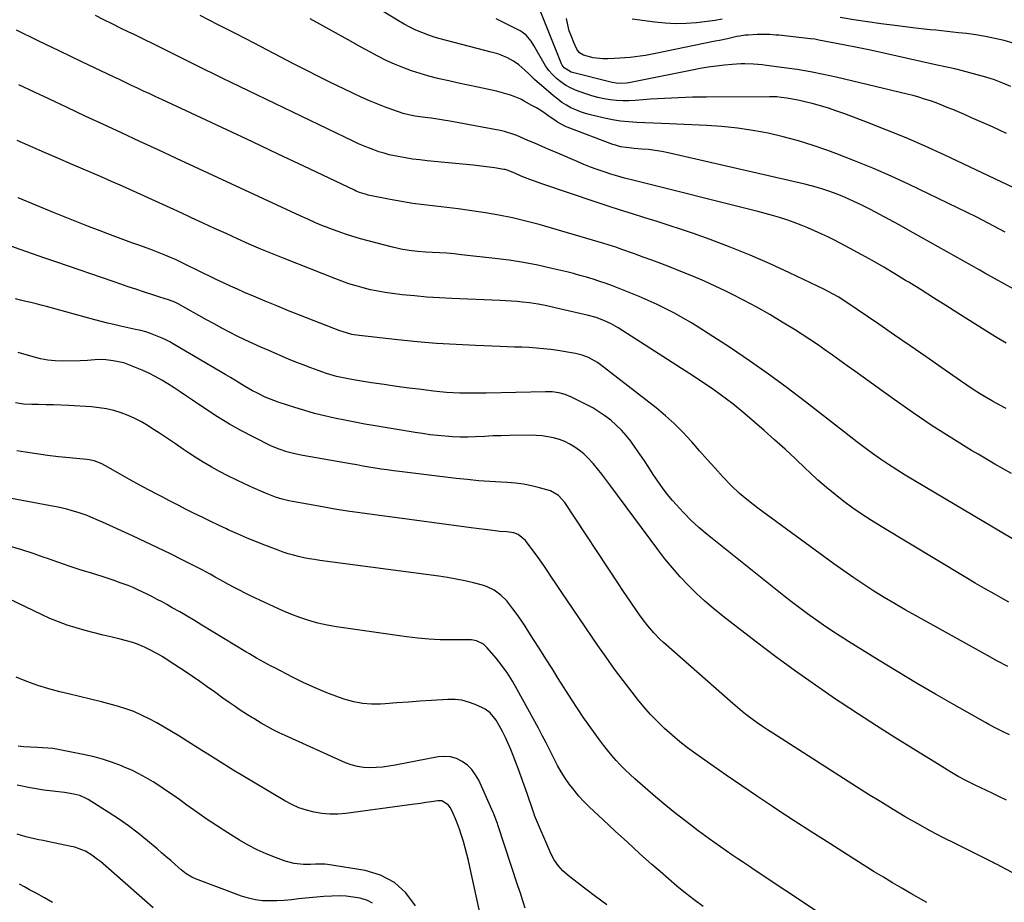
# Model space of a CAD drawing. Units: inches. Extents: x 1890270 to 1895461, y 459005 to 464355.
# Drawn here: x 1893166 to 1893661, y 463071 to 463514 of the extents above; entities that cross this region are included whole.
import ezdxf

# ---------------------------------------------------------------- set-up
doc = ezdxf.new("R2010")
doc.units = ezdxf.units.IN
doc.header["$MEASUREMENT"] = 0
doc.layers.add('7', color=7, linetype='Continuous')
doc.layers.add('8', color=7, linetype='Continuous')

msp = doc.modelspace()

# ---------------------------------------------------------------- linework, layer by layer
at = {"layer": '7', "color": 18}
for points in [[(1893661.45, 463407.53, 1838), (1893658.63, 463409.09, 1838), (1893655.8, 463410.63, 1838), (1893652.95, 463412.13, 1838), (1893650.08, 463413.59, 1838), (1893647.19, 463415.01, 1838), (1893613.27, 463431.41, 1838), (1893604.21, 463435.63, 1838), (1893595.08, 463439.67, 1838), (1893585.83, 463443.45, 1838), (1893576.51, 463447.05, 1838), (1893572.47, 463448.55, 1838), (1893565.07, 463451.1, 1838), (1893557.6, 463453.43, 1838), (1893550.04, 463455.44, 1838), (1893542.42, 463457.22, 1838), (1893534.73, 463458.64, 1838), (1893527, 463459.81, 1838), (1893519.22, 463460.6, 1838), (1893511.42, 463461.13, 1838), (1893492.85, 463461.93, 1838), (1893488.75, 463462.11, 1838), (1893484.65, 463462.28, 1838), (1893480.55, 463462.46, 1838), (1893476.45, 463462.63, 1838), (1893472.37, 463462.91, 1838), (1893468.31, 463463.35, 1838), (1893464.28, 463464.01, 1838), (1893460.27, 463464.83, 1838), (1893453.24, 463466.47, 1838), (1893450.69, 463467.17, 1838), (1893448.18, 463467.98, 1838), (1893445.74, 463468.97, 1838), (1893443.35, 463470.08, 1838), (1893441.04, 463471.37, 1838), (1893438.8, 463472.76, 1838), (1893436.68, 463474.31, 1838), (1893434.62, 463475.97, 1838), (1893425.04, 463484.3, 1838), (1893422.11, 463487.06, 1838), (1893420.24, 463488.98, 1838), (1893417.18, 463491.57, 1838), (1893414.41, 463493.51, 1838), (1893411.41, 463495.17, 1838), (1893408.23, 463496.49, 1838), (1893406.6, 463497.06, 1838), (1893403.29, 463498.02, 1838), (1893380.85, 463503.77, 1838), (1893377.7, 463504.64, 1838), (1893374.57, 463505.59, 1838), (1893371.48, 463506.66, 1838), (1893368.42, 463507.81, 1838), (1893365.42, 463509.09, 1838), (1893362.47, 463510.48, 1838), (1893359.59, 463512.02, 1838), (1893356.77, 463513.66, 1838), (1893322.93, 463534.56, 1838)], [(1893662.13, 463457.17, 1842), (1893658.68, 463458.83, 1842), (1893655.19, 463460.43, 1842), (1893651.69, 463462, 1842), (1893648.18, 463463.54, 1842), (1893644.66, 463465.06, 1842), (1893641.14, 463466.58, 1842), (1893637.61, 463468.09, 1842), (1893635.26, 463469.09, 1842), (1893632.45, 463470.25, 1842), (1893629.62, 463471.38, 1842), (1893626.78, 463472.45, 1842), (1893623.92, 463473.48, 1842), (1893621.04, 463474.44, 1842), (1893618.14, 463475.34, 1842), (1893615.21, 463476.14, 1842), (1893612.26, 463476.89, 1842), (1893576.66, 463485.38, 1842), (1893570.16, 463486.82, 1842), (1893563.63, 463488.13, 1842), (1893557.06, 463489.22, 1842), (1893550.47, 463490.18, 1842), (1893541.52, 463491.34, 1842), (1893539.38, 463491.59, 1842), (1893535.09, 463491.94, 1842), (1893530.78, 463492.08, 1842), (1893528.63, 463492.06, 1842), (1893524.33, 463491.77, 1842), (1893520.46, 463491.38, 1842), (1893516.4, 463490.91, 1842), (1893512.34, 463490.36, 1842), (1893508.3, 463489.7, 1842), (1893504.27, 463488.95, 1842), (1893472.36, 463482.57, 1842), (1893471.32, 463482.4, 1842), (1893468.16, 463482.2, 1842), (1893466.05, 463482.36, 1842), (1893465.01, 463482.53, 1842), (1893463.98, 463482.75, 1842), (1893443.5, 463487.86, 1842), (1893439.93, 463490.03, 1842), (1893438.96, 463491.41, 1842), (1893438.59, 463492.18, 1842), (1893428.22, 463518.09, 1842)], [(1893661.95, 463318.98, 1832), (1893658.56, 463320.74, 1832), (1893655.22, 463322.58, 1832), (1893651.9, 463324.48, 1832), (1893648.64, 463326.47, 1832), (1893645.41, 463328.5, 1832), (1893642.23, 463330.61, 1832), (1893639.08, 463332.77, 1832), (1893629.62, 463339.43, 1832), (1893621.75, 463344.94, 1832), (1893613.86, 463350.42, 1832), (1893605.95, 463355.87, 1832), (1893598.02, 463361.29, 1832), (1893582, 463372.17, 1832), (1893580.64, 463373.07, 1832), (1893577.89, 463374.81, 1832), (1893575.08, 463376.45, 1832), (1893572.2, 463377.98, 1832), (1893570.74, 463378.71, 1832), (1893553.21, 463387.16, 1832), (1893543.37, 463391.71, 1832), (1893533.45, 463396.04, 1832), (1893523.39, 463400.05, 1832), (1893513.24, 463403.85, 1832), (1893504.9, 463406.81, 1832), (1893498.84, 463408.92, 1832), (1893492.75, 463410.96, 1832), (1893486.63, 463412.91, 1832), (1893480.49, 463414.8, 1832), (1893474.35, 463416.68, 1832), (1893468.22, 463418.59, 1832), (1893462.11, 463420.58, 1832), (1893456.02, 463422.6, 1832), (1893429.23, 463431.66, 1832), (1893425.04, 463433.14, 1832), (1893420.9, 463434.74, 1832), (1893418.04, 463435.9, 1832), (1893415.53, 463436.95, 1832), (1893411.77, 463438.53, 1832), (1893410.37, 463438.95, 1832), (1893409.66, 463439.09, 1832), (1893405, 463439.8, 1832), (1893402.31, 463440.19, 1832), (1893399.62, 463440.55, 1832), (1893396.92, 463440.87, 1832), (1893394.22, 463441.15, 1832), (1893371.09, 463443.4, 1832), (1893367.45, 463443.81, 1832), (1893363.81, 463444.29, 1832), (1893360.19, 463444.87, 1832), (1893356.58, 463445.52, 1832), (1893352.07, 463446.47, 1832), (1893349.43, 463447.15, 1832), (1893346.83, 463447.96, 1832), (1893344.25, 463448.85, 1832), (1893341.7, 463449.84, 1832), (1893339.18, 463450.88, 1832), (1893336.68, 463451.98, 1832), (1893334.2, 463453.14, 1832), (1893268.09, 463484.98, 1832), (1893263.68, 463487.12, 1832), (1893259.29, 463489.27, 1832), (1893254.91, 463491.44, 1832), (1893250.53, 463493.63, 1832), (1893247.84, 463494.99, 1832), (1893244.81, 463496.5, 1832), (1893241.79, 463498.02, 1832), (1893238.76, 463499.53, 1832), (1893235.73, 463501.03, 1832), (1893232.69, 463502.53, 1832), (1893229.65, 463504.01, 1832), (1893226.61, 463505.49, 1832), (1893223.56, 463506.96, 1832), (1893221.24, 463508.07, 1832), (1893217.04, 463510.1, 1832), (1893212.84, 463512.16, 1832), (1893208.66, 463514.23, 1832), (1893204.49, 463516.33, 1832)], [(1893661.99, 463351.81, 1834), (1893656.63, 463355.02, 1834), (1893651.32, 463358.29, 1834), (1893637.79, 463366.85, 1834), (1893631.62, 463370.74, 1834), (1893625.44, 463374.62, 1834), (1893619.26, 463378.49, 1834), (1893613.07, 463382.35, 1834), (1893611.5, 463383.33, 1834), (1893606.06, 463386.65, 1834), (1893600.59, 463389.9, 1834), (1893595.06, 463393.06, 1834), (1893589.5, 463396.15, 1834), (1893581.2, 463400.66, 1834), (1893578.3, 463402.2, 1834), (1893575.37, 463403.7, 1834), (1893572.41, 463405.14, 1834), (1893569.44, 463406.55, 1834), (1893565.76, 463408.25, 1834), (1893562.4, 463409.74, 1834), (1893559.02, 463411.14, 1834), (1893555.58, 463412.43, 1834), (1893551.83, 463413.73, 1834), (1893548.19, 463414.88, 1834), (1893544.53, 463415.97, 1834), (1893540.85, 463416.99, 1834), (1893537.16, 463417.96, 1834), (1893473.82, 463433.82, 1834), (1893470.33, 463434.73, 1834), (1893466.86, 463435.7, 1834), (1893463.4, 463436.75, 1834), (1893459.97, 463437.85, 1834), (1893456.56, 463439.04, 1834), (1893453.17, 463440.28, 1834), (1893449.82, 463441.61, 1834), (1893446.49, 463443, 1834), (1893436.8, 463447.19, 1834), (1893433.03, 463448.82, 1834), (1893429.26, 463450.44, 1834), (1893425.49, 463452.06, 1834), (1893421.71, 463453.67, 1834), (1893416.19, 463456.03, 1834), (1893414.14, 463456.84, 1834), (1893409.92, 463458.15, 1834), (1893407.76, 463458.61, 1834), (1893382.48, 463463.24, 1834), (1893379.38, 463463.79, 1834), (1893376.27, 463464.3, 1834), (1893373.15, 463464.77, 1834), (1893370.03, 463465.21, 1834), (1893366.21, 463465.71, 1834), (1893365, 463465.89, 1834), (1893362.58, 463466.3, 1834), (1893359.01, 463467.14, 1834), (1893356.68, 463467.92, 1834), (1893350.49, 463470.24, 1834), (1893346.27, 463471.88, 1834), (1893342.08, 463473.6, 1834), (1893337.94, 463475.43, 1834), (1893333.83, 463477.33, 1834), (1893329.26, 463479.51, 1834), (1893322.91, 463482.59, 1834), (1893316.58, 463485.71, 1834), (1893310.28, 463488.9, 1834), (1893304, 463492.14, 1834), (1893284.22, 463502.47, 1834), (1893275.2, 463507.14, 1834), (1893266.17, 463511.77, 1834), (1893257.11, 463516.34, 1834)], [(1893670.8, 463376.27, 1836), (1893661.06, 463381.59, 1836), (1893651.37, 463386.99, 1836), (1893648.7, 463388.5, 1836), (1893640.37, 463393.2, 1836), (1893632.03, 463397.89, 1836), (1893623.69, 463402.57, 1836), (1893615.34, 463407.24, 1836), (1893607.88, 463411.41, 1836), (1893603.24, 463413.96, 1836), (1893598.58, 463416.45, 1836), (1893593.87, 463418.86, 1836), (1893589.14, 463421.22, 1836), (1893585.51, 463422.99, 1836), (1893582.55, 463424.37, 1836), (1893579.55, 463425.68, 1836), (1893576.52, 463426.87, 1836), (1893573.45, 463428, 1836), (1893570.34, 463429.02, 1836), (1893567.22, 463429.97, 1836), (1893564.06, 463430.82, 1836), (1893560.89, 463431.6, 1836), (1893492.2, 463447.38, 1836), (1893488.94, 463448.05, 1836), (1893485.66, 463448.61, 1836), (1893482.36, 463449.02, 1836), (1893479.04, 463449.31, 1836), (1893475.13, 463449.57, 1836), (1893473.76, 463449.68, 1836), (1893471.03, 463450, 1836), (1893468.32, 463450.46, 1836), (1893465.68, 463451.17, 1836), (1893464.38, 463451.62, 1836), (1893441.41, 463460.28, 1836), (1893440.58, 463460.62, 1836), (1893436.67, 463462.78, 1836), (1893435.19, 463463.79, 1836), (1893432.44, 463465.73, 1836), (1893430.32, 463467.19, 1836), (1893428.16, 463468.6, 1836), (1893425.96, 463469.94, 1836), (1893423.74, 463471.23, 1836), (1893419.77, 463473.44, 1836), (1893418.13, 463474.29, 1836), (1893414.75, 463475.77, 1836), (1893413.01, 463476.4, 1836), (1893409.47, 463477.45, 1836), (1893405.87, 463478.33, 1836), (1893396.6, 463480.34, 1836), (1893391.74, 463481.4, 1836), (1893386.89, 463482.47, 1836), (1893382.03, 463483.56, 1836), (1893377.18, 463484.66, 1836), (1893376.47, 463484.82, 1836), (1893372.01, 463485.95, 1836), (1893367.59, 463487.2, 1836), (1893363.22, 463488.65, 1836), (1893358.9, 463490.22, 1836), (1893354.64, 463491.97, 1836), (1893350.45, 463493.85, 1836), (1893346.33, 463495.9, 1836), (1893342.27, 463498.07, 1836), (1893337.67, 463500.65, 1836), (1893331.34, 463504.19, 1836), (1893325.01, 463507.71, 1836), (1893318.66, 463511.2, 1836), (1893312.3, 463514.68, 1836)], [(1893664.41, 463480.78, 1844), (1893660.27, 463482.48, 1844), (1893656.08, 463484.05, 1844), (1893651.83, 463485.42, 1844), (1893647.52, 463486.65, 1844), (1893640.07, 463488.59, 1844), (1893636.14, 463489.56, 1844), (1893632.18, 463490.44, 1844), (1893628.21, 463491.28, 1844), (1893624.25, 463492.15, 1844), (1893607.26, 463495.99, 1844), (1893600.54, 463497.47, 1844), (1893593.82, 463498.91, 1844), (1893587.09, 463500.3, 1844), (1893580.35, 463501.65, 1844), (1893567.88, 463504.08, 1844), (1893565.82, 463504.45, 1844), (1893563.75, 463504.73, 1844), (1893547.78, 463506.44, 1844), (1893546.22, 463506.59, 1844), (1893543.1, 463506.79, 1844), (1893539.97, 463506.87, 1844), (1893536.84, 463506.82, 1844), (1893532.38, 463506.58, 1844), (1893530.95, 463506.47, 1844), (1893528.12, 463506.06, 1844), (1893526.72, 463505.77, 1844), (1893521.99, 463504.73, 1844), (1893517.9, 463503.86, 1844), (1893515.85, 463503.43, 1844), (1893485.86, 463497.26, 1844), (1893483.32, 463496.77, 1844), (1893480.76, 463496.33, 1844), (1893478.19, 463495.97, 1844), (1893475.62, 463495.64, 1844), (1893473.03, 463495.38, 1844), (1893470.45, 463495.14, 1844), (1893467.86, 463494.95, 1844), (1893465.27, 463494.78, 1844), (1893461.8, 463494.59, 1844), (1893459.34, 463494.58, 1844), (1893454.49, 463495.16, 1844), (1893449.71, 463496.46, 1844), (1893447.7, 463497.57, 1844), (1893446.32, 463499.42, 1844), (1893444.72, 463502.9, 1844), (1893443.54, 463505.8, 1844), (1893442.51, 463508.75, 1844), (1893441.73, 463511.78, 1844), (1893441.11, 463514.85, 1844)], [(1893519.36, 463514.59, 1846), (1893515.74, 463513.87, 1846), (1893514.51, 463513.71, 1846), (1893506.46, 463512.78, 1846), (1893501.21, 463512.37, 1846), (1893495.96, 463512.22, 1846), (1893490.71, 463512.47, 1846), (1893485.47, 463512.98, 1846), (1893474.14, 463514.5, 1846)], [(1893665.58, 463502.54, 1846), (1893660.96, 463503.82, 1846), (1893656.28, 463504.9, 1846), (1893651.58, 463505.85, 1846), (1893646.85, 463506.63, 1846), (1893642.09, 463507.29, 1846), (1893638.1, 463507.77, 1846), (1893635.23, 463508.1, 1846), (1893632.36, 463508.42, 1846), (1893629.49, 463508.71, 1846), (1893626.62, 463508.99, 1846), (1893623.75, 463509.27, 1846), (1893620.88, 463509.57, 1846), (1893618.01, 463509.9, 1846), (1893615.15, 463510.24, 1846), (1893606.08, 463511.37, 1846), (1893599.19, 463512.27, 1846), (1893592.3, 463513.23, 1846), (1893585.42, 463514.28, 1846), (1893578.55, 463515.38, 1846)], [(1893665.12, 463253.53, 1828), (1893611.29, 463285.52, 1828), (1893607.11, 463288.1, 1828), (1893602.97, 463290.74, 1828), (1893598.9, 463293.51, 1828), (1893594.89, 463296.35, 1828), (1893590.94, 463299.26, 1828), (1893587, 463302.21, 1828), (1893583.09, 463305.19, 1828), (1893579.2, 463308.21, 1828), (1893561.2, 463322.31, 1828), (1893551.97, 463329.35, 1828), (1893542.62, 463336.23, 1828), (1893533.11, 463342.88, 1828), (1893523.47, 463349.36, 1828), (1893512.26, 463356.7, 1828), (1893508.12, 463359.34, 1828), (1893503.93, 463361.91, 1828), (1893499.68, 463364.37, 1828), (1893495.39, 463366.77, 1828), (1893491.03, 463369.04, 1828), (1893486.63, 463371.21, 1828), (1893482.16, 463373.23, 1828), (1893477.63, 463375.15, 1828), (1893467.5, 463379.26, 1828), (1893464.28, 463380.51, 1828), (1893461.05, 463381.71, 1828), (1893457.79, 463382.82, 1828), (1893454.51, 463383.88, 1828), (1893451.2, 463384.87, 1828), (1893447.89, 463385.81, 1828), (1893444.55, 463386.69, 1828), (1893441.21, 463387.53, 1828), (1893433.76, 463389.32, 1828), (1893426.66, 463390.88, 1828), (1893419.52, 463392.27, 1828), (1893412.34, 463393.39, 1828), (1893405.13, 463394.33, 1828), (1893388.29, 463396.21, 1828), (1893384.63, 463396.59, 1828), (1893380.96, 463396.92, 1828), (1893377.29, 463397.18, 1828), (1893373.61, 463397.4, 1828), (1893370.48, 463397.55, 1828), (1893366.26, 463397.85, 1828), (1893362.06, 463398.33, 1828), (1893357.89, 463399.02, 1828), (1893355.83, 463399.47, 1828), (1893353.77, 463399.96, 1828), (1893341.4, 463403.15, 1828), (1893337.6, 463404.19, 1828), (1893333.83, 463405.31, 1828), (1893330.09, 463406.53, 1828), (1893326.38, 463407.82, 1828), (1893322.99, 463409.06, 1828), (1893321, 463409.81, 1828), (1893319.01, 463410.6, 1828), (1893315.08, 463412.27, 1828), (1893311.18, 463414.03, 1828), (1893307.3, 463415.81, 1828), (1893254.24, 463440.37, 1828), (1893245.08, 463444.61, 1828), (1893235.92, 463448.86, 1828), (1893226.76, 463453.11, 1828), (1893217.61, 463457.37, 1828), (1893208.46, 463461.63, 1828), (1893199.31, 463465.9, 1828), (1893190.16, 463470.17, 1828), (1893181.02, 463474.45, 1828), (1893173.79, 463477.84, 1828), (1893165.88, 463481.52, 1828)], [(1893663.33, 463221.67, 1826), (1893660.65, 463223.15, 1826), (1893655.9, 463225.79, 1826), (1893651.18, 463228.46, 1826), (1893646.49, 463231.2, 1826), (1893641.82, 463233.97, 1826), (1893599.13, 463259.68, 1826), (1893594.36, 463262.66, 1826), (1893589.65, 463265.72, 1826), (1893585.03, 463268.93, 1826), (1893580.48, 463272.24, 1826), (1893576.04, 463275.69, 1826), (1893571.69, 463279.24, 1826), (1893567.47, 463282.95, 1826), (1893563.34, 463286.77, 1826), (1893561.25, 463288.77, 1826), (1893556.1, 463293.62, 1826), (1893550.91, 463298.43, 1826), (1893545.65, 463303.17, 1826), (1893540.35, 463307.85, 1826), (1893530.66, 463316.31, 1826), (1893527.66, 463318.85, 1826), (1893524.62, 463321.32, 1826), (1893521.51, 463323.7, 1826), (1893518.35, 463326.01, 1826), (1893515.14, 463328.26, 1826), (1893511.91, 463330.49, 1826), (1893508.64, 463332.66, 1826), (1893505.36, 463334.81, 1826), (1893467.06, 463359.49, 1826), (1893463.56, 463361.53, 1826), (1893459.88, 463363.23, 1826), (1893456.07, 463364.6, 1826), (1893452.17, 463365.68, 1826), (1893437.6, 463369.05, 1826), (1893435.46, 463369.54, 1826), (1893431.17, 463370.47, 1826), (1893426.87, 463371.33, 1826), (1893422.53, 463372, 1826), (1893419.08, 463372.39, 1826), (1893416.26, 463372.65, 1826), (1893413.43, 463372.88, 1826), (1893410.6, 463373.06, 1826), (1893407.77, 463373.2, 1826), (1893383.45, 463374.19, 1826), (1893377.23, 463374.51, 1826), (1893371.02, 463374.93, 1826), (1893364.81, 463375.48, 1826), (1893358.62, 463376.13, 1826), (1893353.7, 463376.7, 1826), (1893349.98, 463377.21, 1826), (1893346.29, 463377.83, 1826), (1893342.62, 463378.61, 1826), (1893338.97, 463379.49, 1826), (1893335.36, 463380.52, 1826), (1893331.77, 463381.63, 1826), (1893328.23, 463382.86, 1826), (1893324.71, 463384.18, 1826), (1893299.26, 463394.24, 1826), (1893293.37, 463396.62, 1826), (1893287.5, 463399.06, 1826), (1893281.67, 463401.58, 1826), (1893275.86, 463404.16, 1826), (1893270.08, 463406.8, 1826), (1893264.3, 463409.45, 1826), (1893258.53, 463412.12, 1826), (1893252.77, 463414.81, 1826), (1893251.08, 463415.6, 1826), (1893245.6, 463418.15, 1826), (1893240.11, 463420.68, 1826), (1893234.6, 463423.18, 1826), (1893229.09, 463425.67, 1826), (1893223.57, 463428.13, 1826), (1893218.04, 463430.58, 1826), (1893212.5, 463433.01, 1826), (1893206.96, 463435.43, 1826), (1893192.72, 463441.61, 1826), (1893185.82, 463444.61, 1826), (1893178.91, 463447.62, 1826), (1893172.01, 463450.63, 1826), (1893165.11, 463453.65, 1826)], [(1893662.82, 463189.26, 1824), (1893657.67, 463192, 1824), (1893652.55, 463194.79, 1824), (1893616.48, 463214.87, 1824), (1893611.2, 463217.86, 1824), (1893605.95, 463220.91, 1824), (1893600.75, 463224.04, 1824), (1893595.58, 463227.23, 1824), (1893590.48, 463230.51, 1824), (1893585.42, 463233.86, 1824), (1893580.43, 463237.32, 1824), (1893575.5, 463240.85, 1824), (1893537.22, 463268.87, 1824), (1893532.58, 463272.49, 1824), (1893528.09, 463276.28, 1824), (1893523.83, 463280.33, 1824), (1893519.74, 463284.56, 1824), (1893515.77, 463288.94, 1824), (1893511.83, 463293.33, 1824), (1893507.92, 463297.75, 1824), (1893504.03, 463302.19, 1824), (1893503.75, 463302.5, 1824), (1893499.62, 463306.98, 1824), (1893495.32, 463311.29, 1824), (1893490.79, 463315.34, 1824), (1893486.09, 463319.22, 1824), (1893458.08, 463341.02, 1824), (1893456.69, 463342.03, 1824), (1893453.75, 463343.79, 1824), (1893452.21, 463344.55, 1824), (1893449, 463345.76, 1824), (1893445.66, 463346.54, 1824), (1893436.81, 463348.02, 1824), (1893433.2, 463348.56, 1824), (1893429.59, 463349, 1824), (1893425.96, 463349.31, 1824), (1893422.33, 463349.53, 1824), (1893418.68, 463349.68, 1824), (1893415.04, 463349.83, 1824), (1893411.39, 463349.96, 1824), (1893407.75, 463350.1, 1824), (1893395.43, 463350.55, 1824), (1893385.63, 463351.02, 1824), (1893375.84, 463351.63, 1824), (1893366.07, 463352.45, 1824), (1893356.31, 463353.42, 1824), (1893336.86, 463355.56, 1824), (1893333.19, 463356.17, 1824), (1893328.43, 463357.55, 1824), (1893327.26, 463357.98, 1824), (1893307.41, 463365.74, 1824), (1893301.5, 463368.08, 1824), (1893295.61, 463370.46, 1824), (1893289.74, 463372.88, 1824), (1893283.89, 463375.35, 1824), (1893279.34, 463377.29, 1824), (1893275.78, 463378.83, 1824), (1893272.24, 463380.42, 1824), (1893268.72, 463382.05, 1824), (1893265.09, 463383.79, 1824), (1893261.67, 463385.45, 1824), (1893258.26, 463387.12, 1824), (1893254.84, 463388.8, 1824), (1893251.43, 463390.49, 1824), (1893249.35, 463391.52, 1824), (1893246.97, 463392.66, 1824), (1893244.58, 463393.78, 1824), (1893242.16, 463394.84, 1824), (1893239.73, 463395.87, 1824), (1893237.28, 463396.86, 1824), (1893234.82, 463397.82, 1824), (1893232.35, 463398.75, 1824), (1893229.86, 463399.65, 1824), (1893226.75, 463400.76, 1824), (1893222.71, 463402.22, 1824), (1893218.67, 463403.69, 1824), (1893214.64, 463405.18, 1824), (1893210.62, 463406.69, 1824), (1893206.83, 463408.13, 1824), (1893200.93, 463410.4, 1824), (1893195.04, 463412.71, 1824), (1893189.18, 463415.07, 1824), (1893183.32, 463417.47, 1824), (1893165.59, 463424.83, 1824)], [(1893663.75, 463154.92, 1822), (1893660.25, 463156.6, 1822), (1893656.78, 463158.35, 1822), (1893653.36, 463160.19, 1822), (1893651.66, 463161.13, 1822), (1893635.96, 463170.03, 1822), (1893626.45, 463175.49, 1822), (1893616.98, 463181.02, 1822), (1893607.58, 463186.66, 1822), (1893598.22, 463192.38, 1822), (1893582.81, 463201.91, 1822), (1893578.59, 463204.57, 1822), (1893574.41, 463207.28, 1822), (1893570.27, 463210.06, 1822), (1893566.17, 463212.88, 1822), (1893562.12, 463215.78, 1822), (1893558.11, 463218.74, 1822), (1893554.15, 463221.77, 1822), (1893550.24, 463224.85, 1822), (1893511.78, 463255.71, 1822), (1893507.64, 463259.22, 1822), (1893503.63, 463262.87, 1822), (1893499.83, 463266.72, 1822), (1893496.16, 463270.72, 1822), (1893494.37, 463272.77, 1822), (1893491.77, 463275.91, 1822), (1893489.27, 463279.12, 1822), (1893486.92, 463282.44, 1822), (1893484.67, 463285.83, 1822), (1893482.46, 463289.27, 1822), (1893480.22, 463292.67, 1822), (1893477.92, 463296.04, 1822), (1893475.57, 463299.38, 1822), (1893473.37, 463302.46, 1822), (1893471.12, 463305.35, 1822), (1893468.73, 463308.1, 1822), (1893466.12, 463310.65, 1822), (1893463.37, 463313.06, 1822), (1893460.45, 463315.27, 1822), (1893457.43, 463317.34, 1822), (1893454.29, 463319.21, 1822), (1893451.06, 463320.95, 1822), (1893443.63, 463324.64, 1822), (1893440.52, 463325.93, 1822), (1893437.28, 463326.78, 1822), (1893433.94, 463327.24, 1822), (1893430.57, 463327.34, 1822), (1893400.75, 463326.66, 1822), (1893397.43, 463326.61, 1822), (1893394.11, 463326.59, 1822), (1893390.79, 463326.63, 1822), (1893387.47, 463326.7, 1822), (1893384.15, 463326.84, 1822), (1893380.84, 463327.04, 1822), (1893377.54, 463327.34, 1822), (1893374.24, 463327.69, 1822), (1893368.27, 463328.42, 1822), (1893361.99, 463329.22, 1822), (1893355.72, 463330.06, 1822), (1893349.46, 463330.96, 1822), (1893343.21, 463331.91, 1822), (1893334.06, 463333.34, 1822), (1893330.63, 463333.94, 1822), (1893327.23, 463334.67, 1822), (1893325.54, 463335.09, 1822), (1893322.21, 463336.05, 1822), (1893320.56, 463336.6, 1822), (1893316.33, 463338.08, 1822), (1893312.58, 463339.43, 1822), (1893308.86, 463340.82, 1822), (1893305.16, 463342.29, 1822), (1893301.48, 463343.8, 1822), (1893291.52, 463348.02, 1822), (1893287.51, 463349.76, 1822), (1893283.52, 463351.56, 1822), (1893279.57, 463353.43, 1822), (1893275.64, 463355.36, 1822), (1893271.75, 463357.35, 1822), (1893267.87, 463359.38, 1822), (1893264.02, 463361.45, 1822), (1893260.19, 463363.56, 1822), (1893245.95, 463371.5, 1822), (1893244.4, 463372.3, 1822), (1893241.15, 463373.6, 1822), (1893239.48, 463374.12, 1822), (1893236.23, 463375.06, 1822), (1893233.78, 463375.84, 1822), (1893228.58, 463377.56, 1822), (1893224.77, 463378.83, 1822), (1893220.96, 463380.11, 1822), (1893217.15, 463381.4, 1822), (1893213.34, 463382.7, 1822), (1893185.12, 463392.39, 1822), (1893178.96, 463394.52, 1822), (1893172.81, 463396.68, 1822), (1893166.67, 463398.88, 1822), (1893160.54, 463401.09, 1822)], [(1893665, 463085.81, 1818), (1893659.29, 463088.82, 1818), (1893657.84, 463089.59, 1818), (1893655.9, 463090.58, 1818), (1893655.41, 463090.83, 1818), (1893636.66, 463100.14, 1818), (1893630.24, 463103.41, 1818), (1893623.88, 463106.77, 1818), (1893617.59, 463110.26, 1818), (1893611.34, 463113.85, 1818), (1893605.16, 463117.53, 1818), (1893599, 463121.26, 1818), (1893592.88, 463125.06, 1818), (1893586.79, 463128.9, 1818), (1893544.76, 463155.75, 1818), (1893542.13, 463157.46, 1818), (1893539.53, 463159.21, 1818), (1893536.95, 463161, 1818), (1893534.4, 463162.83, 1818), (1893531.9, 463164.71, 1818), (1893529.42, 463166.65, 1818), (1893527.01, 463168.64, 1818), (1893524.62, 463170.69, 1818), (1893489.89, 463201.31, 1818), (1893488.18, 463202.88, 1818), (1893484.93, 463206.19, 1818), (1893481.91, 463209.71, 1818), (1893479.09, 463213.4, 1818), (1893477.75, 463215.29, 1818), (1893475.99, 463217.88, 1818), (1893473.81, 463221.09, 1818), (1893471.63, 463224.31, 1818), (1893469.47, 463227.54, 1818), (1893467.31, 463230.78, 1818), (1893440.2, 463271.65, 1818), (1893437.13, 463275.28, 1818), (1893433.08, 463277.56, 1818), (1893427.51, 463279.11, 1818), (1893423.55, 463280.07, 1818), (1893419.56, 463280.86, 1818), (1893415.53, 463281.37, 1818), (1893411.47, 463281.72, 1818), (1893408.28, 463281.88, 1818), (1893402.61, 463282.22, 1818), (1893396.95, 463282.65, 1818), (1893391.29, 463283.19, 1818), (1893385.65, 463283.81, 1818), (1893357.27, 463287.24, 1818), (1893354.18, 463287.63, 1818), (1893351.09, 463288.06, 1818), (1893348.01, 463288.52, 1818), (1893344.93, 463289.01, 1818), (1893341.86, 463289.53, 1818), (1893338.79, 463290.05, 1818), (1893335.71, 463290.58, 1818), (1893332.64, 463291.11, 1818), (1893308.72, 463295.28, 1818), (1893304.66, 463296.09, 1818), (1893300.66, 463297.13, 1818), (1893296.75, 463298.44, 1818), (1893292.97, 463300.1, 1818), (1893284.1, 463304.46, 1818), (1893277.89, 463307.69, 1818), (1893271.77, 463311.08, 1818), (1893265.8, 463314.73, 1818), (1893259.94, 463318.55, 1818), (1893253.18, 463323.16, 1818), (1893250.13, 463325.22, 1818), (1893247.06, 463327.27, 1818), (1893243.97, 463329.28, 1818), (1893240.87, 463331.28, 1818), (1893237.72, 463333.19, 1818), (1893234.52, 463334.99, 1818), (1893231.23, 463336.64, 1818), (1893227.89, 463338.19, 1818), (1893223.8, 463339.96, 1818), (1893221.25, 463340.95, 1818), (1893218.66, 463341.81, 1818), (1893216.01, 463342.45, 1818), (1893213.32, 463342.97, 1818), (1893209.72, 463343.43, 1818), (1893206.03, 463343.49, 1818), (1893202.33, 463343.17, 1818), (1893200.48, 463343.02, 1818), (1893196.76, 463342.88, 1818), (1893187.85, 463342.78, 1818), (1893184.13, 463342.91, 1818), (1893180.44, 463343.26, 1818), (1893176.79, 463343.94, 1818), (1893173.18, 463344.85, 1818), (1893165.63, 463347.12, 1818)], [(1893622.07, 463070.81, 1816), (1893620.67, 463071.6, 1816), (1893614.15, 463075.28, 1816), (1893609.51, 463077.95, 1816), (1893604.89, 463080.65, 1816), (1893600.31, 463083.42, 1816), (1893595.75, 463086.23, 1816), (1893582.28, 463094.68, 1816), (1893573.34, 463100.32, 1816), (1893564.43, 463106, 1816), (1893555.55, 463111.75, 1816), (1893546.71, 463117.53, 1816), (1893545.03, 463118.63, 1816), (1893537.06, 463123.93, 1816), (1893529.13, 463129.29, 1816), (1893521.26, 463134.72, 1816), (1893513.42, 463140.2, 1816), (1893506.04, 463145.41, 1816), (1893501.98, 463148.41, 1816), (1893498.01, 463151.5, 1816), (1893494.16, 463154.76, 1816), (1893490.4, 463158.11, 1816), (1893486.79, 463161.63, 1816), (1893483.3, 463165.25, 1816), (1893479.98, 463169.04, 1816), (1893476.78, 463172.93, 1816), (1893474.03, 463176.44, 1816), (1893469.6, 463182.2, 1816), (1893465.25, 463188.03, 1816), (1893461.01, 463193.94, 1816), (1893456.85, 463199.9, 1816), (1893444.39, 463218.19, 1816), (1893441.59, 463222.31, 1816), (1893438.81, 463226.44, 1816), (1893436.04, 463230.59, 1816), (1893433.29, 463234.74, 1816), (1893431.8, 463237.01, 1816), (1893429.78, 463240.02, 1816), (1893427.71, 463242.99, 1816), (1893425.59, 463245.92, 1816), (1893423.42, 463248.83, 1816), (1893420.48, 463252.68, 1816), (1893416.86, 463255.61, 1816), (1893414.63, 463256.42, 1816), (1893411.15, 463256.9, 1816), (1893407.61, 463257.22, 1816), (1893404.09, 463257.63, 1816), (1893393.17, 463259.03, 1816), (1893386.97, 463259.83, 1816), (1893380.76, 463260.64, 1816), (1893374.56, 463261.46, 1816), (1893368.36, 463262.29, 1816), (1893362.15, 463263.13, 1816), (1893355.95, 463263.97, 1816), (1893349.75, 463264.8, 1816), (1893343.55, 463265.63, 1816), (1893343.47, 463265.64, 1816), (1893337.23, 463266.52, 1816), (1893331, 463267.44, 1816), (1893324.79, 463268.44, 1816), (1893318.58, 463269.48, 1816), (1893303.37, 463272.15, 1816), (1893301.63, 463272.49, 1816), (1893298.21, 463273.34, 1816), (1893294.85, 463274.43, 1816), (1893293.19, 463275.04, 1816), (1893289.92, 463276.39, 1816), (1893283.66, 463279.15, 1816), (1893279.37, 463281.09, 1816), (1893275.12, 463283.08, 1816), (1893270.9, 463285.17, 1816), (1893266.72, 463287.31, 1816), (1893262.6, 463289.57, 1816), (1893258.54, 463291.93, 1816), (1893254.56, 463294.43, 1816), (1893250.65, 463297.03, 1816), (1893248.65, 463298.4, 1816), (1893244.67, 463301.13, 1816), (1893240.67, 463303.83, 1816), (1893236.65, 463306.5, 1816), (1893232.61, 463309.14, 1816), (1893230.88, 463310.26, 1816), (1893227.63, 463312.2, 1816), (1893224.3, 463313.97, 1816), (1893220.84, 463315.48, 1816), (1893217.31, 463316.83, 1816), (1893213.68, 463317.9, 1816), (1893210.01, 463318.77, 1816), (1893206.28, 463319.35, 1816), (1893202.52, 463319.72, 1816), (1893190.92, 463320.42, 1816), (1893187.16, 463320.61, 1816), (1893183.4, 463320.77, 1816), (1893179.64, 463320.87, 1816), (1893175.87, 463320.94, 1816), (1893172.49, 463320.97, 1816), (1893168.36, 463321.2, 1816), (1893164.27, 463321.79, 1816)], [(1893582.6, 463055.89, 1814), (1893535.94, 463086.9, 1814), (1893533.02, 463088.85, 1814), (1893530.1, 463090.8, 1814), (1893527.18, 463092.75, 1814), (1893524.26, 463094.72, 1814), (1893521.36, 463096.7, 1814), (1893518.47, 463098.7, 1814), (1893515.6, 463100.73, 1814), (1893512.75, 463102.79, 1814), (1893507.34, 463106.75, 1814), (1893501.84, 463110.87, 1814), (1893496.42, 463115.07, 1814), (1893491.1, 463119.42, 1814), (1893485.86, 463123.85, 1814), (1893475.5, 463132.82, 1814), (1893473.03, 463135.04, 1814), (1893470.62, 463137.33, 1814), (1893468.29, 463139.7, 1814), (1893466.03, 463142.13, 1814), (1893463.85, 463144.64, 1814), (1893461.72, 463147.2, 1814), (1893459.67, 463149.81, 1814), (1893457.67, 463152.47, 1814), (1893455.5, 463155.46, 1814), (1893452.5, 463159.67, 1814), (1893449.55, 463163.92, 1814), (1893446.67, 463168.22, 1814), (1893443.85, 463172.56, 1814), (1893436.96, 463183.36, 1814), (1893433.86, 463188.23, 1814), (1893430.77, 463193.11, 1814), (1893427.69, 463197.99, 1814), (1893424.61, 463202.88, 1814), (1893422.25, 463206.63, 1814), (1893420.32, 463209.62, 1814), (1893418.33, 463212.58, 1814), (1893416.27, 463215.48, 1814), (1893414.16, 463218.34, 1814), (1893411.08, 463222.27, 1814), (1893408.09, 463225.23, 1814), (1893404.69, 463227.71, 1814), (1893400.92, 463229.5, 1814), (1893398.92, 463230.14, 1814), (1893394.42, 463231.3, 1814), (1893390.09, 463232.33, 1814), (1893385.75, 463233.25, 1814), (1893381.38, 463234.02, 1814), (1893376.98, 463234.68, 1814), (1893317.11, 463242.63, 1814), (1893314.44, 463243.03, 1814), (1893311.79, 463243.47, 1814), (1893309.14, 463243.99, 1814), (1893306.51, 463244.57, 1814), (1893303.9, 463245.23, 1814), (1893301.31, 463245.97, 1814), (1893298.75, 463246.81, 1814), (1893296.22, 463247.72, 1814), (1893289.55, 463250.28, 1814), (1893284.91, 463252.11, 1814), (1893280.3, 463254.01, 1814), (1893275.73, 463256, 1814), (1893271.18, 463258.06, 1814), (1893270.34, 463258.45, 1814), (1893266.24, 463260.37, 1814), (1893262.15, 463262.31, 1814), (1893258.08, 463264.28, 1814), (1893254.02, 463266.27, 1814), (1893249.97, 463268.28, 1814), (1893245.93, 463270.32, 1814), (1893241.9, 463272.39, 1814), (1893237.89, 463274.48, 1814), (1893235.95, 463275.49, 1814), (1893231.13, 463278.06, 1814), (1893226.33, 463280.66, 1814), (1893221.56, 463283.31, 1814), (1893216.81, 463286.01, 1814), (1893209.52, 463290.2, 1814), (1893207.29, 463291.33, 1814), (1893203.75, 463292.58, 1814), (1893201.31, 463293.1, 1814), (1893200.07, 463293.26, 1814), (1893191.45, 463294.12, 1814), (1893185.9, 463294.73, 1814), (1893180.35, 463295.39, 1814), (1893174.82, 463296.16, 1814), (1893169.3, 463296.98, 1814), (1893165.01, 463297.66, 1814)], [(1893509.77, 463068.67, 1812), (1893505.32, 463072.04, 1812), (1893500.93, 463075.49, 1812), (1893496.59, 463079, 1812), (1893492.33, 463082.61, 1812), (1893488.12, 463086.27, 1812), (1893484.06, 463089.9, 1812), (1893477.87, 463095.44, 1812), (1893471.72, 463101.02, 1812), (1893465.61, 463106.65, 1812), (1893459.52, 463112.3, 1812), (1893452.49, 463118.88, 1812), (1893449.83, 463121.52, 1812), (1893447.27, 463124.25, 1812), (1893444.88, 463127.12, 1812), (1893442.59, 463130.08, 1812), (1893440.46, 463133.17, 1812), (1893438.46, 463136.33, 1812), (1893436.62, 463139.58, 1812), (1893434.9, 463142.91, 1812), (1893432.74, 463147.31, 1812), (1893430.88, 463151, 1812), (1893428.96, 463154.67, 1812), (1893427.01, 463158.31, 1812), (1893416.38, 463177.81, 1812), (1893413.98, 463181.91, 1812), (1893411.43, 463185.91, 1812), (1893408.65, 463189.75, 1812), (1893405.71, 463193.49, 1812), (1893401.3, 463198.77, 1812), (1893399.41, 463200.53, 1812), (1893395.89, 463202.18, 1812), (1893393.33, 463202.65, 1812), (1893392.01, 463202.72, 1812), (1893383.32, 463202.66, 1812), (1893377.66, 463202.75, 1812), (1893372.01, 463203.01, 1812), (1893366.38, 463203.52, 1812), (1893360.76, 463204.19, 1812), (1893325.55, 463209.21, 1812), (1893320.86, 463210.04, 1812), (1893316.22, 463211.06, 1812), (1893311.65, 463212.39, 1812), (1893307.14, 463213.92, 1812), (1893302.69, 463215.66, 1812), (1893298.27, 463217.48, 1812), (1893293.9, 463219.41, 1812), (1893289.56, 463221.42, 1812), (1893282.39, 463224.87, 1812), (1893279.6, 463226.23, 1812), (1893276.83, 463227.63, 1812), (1893274.09, 463229.08, 1812), (1893271.36, 463230.56, 1812), (1893267.18, 463232.87, 1812), (1893264.67, 463234.27, 1812), (1893262.15, 463235.67, 1812), (1893259.62, 463237.02, 1812), (1893258.34, 463237.68, 1812), (1893248.37, 463242.72, 1812), (1893242.09, 463245.85, 1812), (1893235.78, 463248.93, 1812), (1893229.44, 463251.94, 1812), (1893223.08, 463254.9, 1812), (1893207.94, 463261.83, 1812), (1893206.02, 463262.68, 1812), (1893202.15, 463264.33, 1812), (1893200.2, 463265.11, 1812), (1893196.26, 463266.54, 1812), (1893192.24, 463267.76, 1812), (1893190.01, 463268.34, 1812), (1893185.78, 463269.31, 1812), (1893183.65, 463269.73, 1812), (1893154.05, 463275.21, 1812)], [(1893420.28, 463067.84, 1808), (1893419.15, 463071.64, 1808), (1893417.96, 463075.42, 1808), (1893416.74, 463079.19, 1808), (1893406.66, 463109.69, 1808), (1893406.39, 463110.49, 1808), (1893405.84, 463112.09, 1808), (1893404.63, 463115.25, 1808), (1893404.29, 463116.02, 1808), (1893397.06, 463132.15, 1808), (1893395.47, 463134.96, 1808), (1893393.6, 463137.53, 1808), (1893391.3, 463139.72, 1808), (1893388.72, 463141.66, 1808), (1893385.84, 463143.02, 1808), (1893382.87, 463143.92, 1808), (1893379.78, 463144.13, 1808), (1893376.6, 463143.89, 1808), (1893355.06, 463139.74, 1808), (1893351.89, 463139.22, 1808), (1893348.71, 463138.8, 1808), (1893345.52, 463138.56, 1808), (1893342.31, 463138.43, 1808), (1893339.14, 463138.59, 1808), (1893336.02, 463139.02, 1808), (1893332.99, 463139.86, 1808), (1893330.02, 463140.97, 1808), (1893299.77, 463154.59, 1808), (1893296.69, 463156.05, 1808), (1893293.66, 463157.57, 1808), (1893290.67, 463159.19, 1808), (1893287.73, 463160.89, 1808), (1893284.01, 463163.12, 1808), (1893282.95, 463163.76, 1808), (1893280.85, 463165.06, 1808), (1893276.69, 463167.75, 1808), (1893274.62, 463169.15, 1808), (1893271.55, 463171.27, 1808), (1893268.52, 463173.44, 1808), (1893264.25, 463176.55, 1808), (1893260.6, 463179.18, 1808), (1893256.91, 463181.78, 1808), (1893253.2, 463184.32, 1808), (1893249.46, 463186.84, 1808), (1893241.05, 463192.4, 1808), (1893238.23, 463194.17, 1808), (1893235.36, 463195.85, 1808), (1893232.41, 463197.4, 1808), (1893229.41, 463198.85, 1808), (1893226.34, 463200.14, 1808), (1893223.22, 463201.3, 1808), (1893220.04, 463202.27, 1808), (1893216.82, 463203.11, 1808), (1893212.86, 463204.01, 1808), (1893208.3, 463205.09, 1808), (1893203.75, 463206.22, 1808), (1893199.23, 463207.44, 1808), (1893194.72, 463208.72, 1808), (1893190.26, 463210.14, 1808), (1893185.85, 463211.71, 1808), (1893181.53, 463213.49, 1808), (1893177.26, 463215.41, 1808), (1893152.33, 463227.35, 1808)], [(1893398.09, 463063.45, 1806), (1893392.56, 463088.67, 1806), (1893391.83, 463091.86, 1806), (1893391.05, 463095.03, 1806), (1893390.2, 463098.18, 1806), (1893389.3, 463101.32, 1806), (1893388.25, 463104.86, 1806), (1893387.37, 463107.57, 1806), (1893386.38, 463110.23, 1806), (1893385.28, 463112.85, 1806), (1893384.1, 463115.44, 1806), (1893382.76, 463118.23, 1806), (1893381.68, 463119.85, 1806), (1893378.42, 463121.8, 1806), (1893376.5, 463121.85, 1806), (1893373.09, 463121.33, 1806), (1893370.38, 463120.93, 1806), (1893367.68, 463120.53, 1806), (1893364.98, 463120.15, 1806), (1893362.27, 463119.78, 1806), (1893330.16, 463115.44, 1806), (1893326.18, 463115.12, 1806), (1893322.21, 463115.06, 1806), (1893318.26, 463115.42, 1806), (1893314.32, 463116.05, 1806), (1893310.46, 463117.08, 1806), (1893306.69, 463118.34, 1806), (1893303.06, 463119.98, 1806), (1893299.53, 463121.85, 1806), (1893277.69, 463134.83, 1806), (1893274.49, 463136.76, 1806), (1893271.3, 463138.71, 1806), (1893268.12, 463140.68, 1806), (1893264.96, 463142.68, 1806), (1893261.8, 463144.69, 1806), (1893258.65, 463146.69, 1806), (1893255.49, 463148.69, 1806), (1893252.33, 463150.69, 1806), (1893246.4, 463154.43, 1806), (1893242.73, 463156.69, 1806), (1893239.03, 463158.88, 1806), (1893235.29, 463160.99, 1806), (1893231.51, 463163.05, 1806), (1893227.65, 463164.93, 1806), (1893223.73, 463166.63, 1806), (1893219.7, 463168.08, 1806), (1893215.6, 463169.35, 1806), (1893212.95, 463170.07, 1806), (1893207.46, 463171.54, 1806), (1893201.96, 463172.95, 1806), (1893196.45, 463174.3, 1806), (1893190.92, 463175.59, 1806), (1893186.57, 463176.58, 1806), (1893180.96, 463178.03, 1806), (1893175.42, 463179.71, 1806), (1893169.99, 463181.72, 1806), (1893164.64, 463183.96, 1806)], [(1893365.19, 463069.08, 1804), (1893360.33, 463075.56, 1804), (1893354.64, 463080.87, 1804), (1893347.72, 463084.44, 1804), (1893339.98, 463086.84, 1804), (1893320.96, 463089.9, 1804), (1893319.77, 463090.05, 1804), (1893314.96, 463089.92, 1804), (1893312.55, 463089.81, 1804), (1893309.02, 463089.85, 1804), (1893304.35, 463090.32, 1804), (1893299.81, 463091.55, 1804), (1893294.83, 463093.36, 1804), (1893290.18, 463095.21, 1804), (1893285.62, 463097.25, 1804), (1893281.19, 463099.57, 1804), (1893276.86, 463102.09, 1804), (1893270.99, 463105.74, 1804), (1893265.73, 463109.09, 1804), (1893260.52, 463112.52, 1804), (1893255.39, 463116.07, 1804), (1893250.32, 463119.69, 1804), (1893246.81, 463122.25, 1804), (1893243.5, 463124.61, 1804), (1893240.16, 463126.93, 1804), (1893236.78, 463129.18, 1804), (1893233.36, 463131.38, 1804), (1893229.87, 463133.46, 1804), (1893226.32, 463135.41, 1804), (1893222.67, 463137.16, 1804), (1893218.95, 463138.79, 1804), (1893217.53, 463139.37, 1804), (1893213.01, 463141.07, 1804), (1893208.43, 463142.59, 1804), (1893203.79, 463143.86, 1804), (1893199.08, 463144.95, 1804), (1893185.67, 463147.68, 1804), (1893183.1, 463148.1, 1804), (1893180.5, 463148.32, 1804), (1893177.89, 463148.44, 1804), (1893175.29, 463148.58, 1804), (1893168.35, 463149, 1804), (1893165.68, 463149.29, 1804)], [(1893343.63, 463070.37, 1802), (1893341.21, 463071.7, 1802), (1893337.41, 463072.87, 1802), (1893333.9, 463073.45, 1802), (1893330.37, 463073.86, 1802), (1893326.82, 463074.01, 1802), (1893323.25, 463073.98, 1802), (1893319.26, 463073.77, 1802), (1893315.55, 463073.5, 1802), (1893311.86, 463073.14, 1802), (1893308.16, 463072.73, 1802), (1893306.54, 463072.52, 1802), (1893302.91, 463072.13, 1802), (1893299.28, 463071.82, 1802), (1893295.64, 463071.62, 1802), (1893291.99, 463071.51, 1802), (1893288.38, 463071.65, 1802), (1893284.81, 463072.06, 1802), (1893281.31, 463072.87, 1802), (1893277.85, 463073.95, 1802), (1893254.78, 463082.56, 1802), (1893252.79, 463083.43, 1802), (1893250.03, 463085.15, 1802), (1893247.47, 463087.19, 1802), (1893244.56, 463089.76, 1802), (1893242.29, 463091.76, 1802), (1893240, 463093.75, 1802), (1893237.7, 463095.73, 1802), (1893235.39, 463097.69, 1802), (1893230.64, 463101.71, 1802), (1893225.87, 463105.56, 1802), (1893221.01, 463109.28, 1802), (1893215.98, 463112.79, 1802), (1893210.86, 463116.16, 1802), (1893200.83, 463122.47, 1802), (1893199.46, 463123.24, 1802), (1893196.58, 463124.45, 1802), (1893193.53, 463125.24, 1802), (1893188.86, 463126.02, 1802), (1893178.44, 463127.26, 1802), (1893171.72, 463128.3, 1802), (1893165.08, 463129.66, 1802)], [(1893182.9, 463070.67, 1798), (1893178.81, 463073.08, 1798), (1893174.65, 463075.4, 1798), (1893171.36, 463077.16, 1798), (1893168.83, 463078.56, 1798), (1893166.33, 463080, 1798)]]:
    msp.add_polyline3d(points, dxfattribs=at)
at = {"layer": '8', "color": 18}
for points in [[(1893665.79, 463429.87, 1840), (1893630.79, 463446.4, 1840), (1893621.31, 463450.73, 1840), (1893611.76, 463454.91, 1840), (1893602.11, 463458.86, 1840), (1893592.4, 463462.65, 1840), (1893581.01, 463466.94, 1840), (1893576.92, 463468.4, 1840), (1893572.8, 463469.78, 1840), (1893568.65, 463471.01, 1840), (1893564.46, 463472.16, 1840), (1893560.23, 463473.24, 1840), (1893558.13, 463473.74, 1840), (1893553.89, 463474.55, 1840), (1893551.75, 463474.87, 1840), (1893548.89, 463475.24, 1840), (1893546.75, 463475.46, 1840), (1893543.16, 463475.59, 1840), (1893511.48, 463475.41, 1840), (1893504.45, 463475.3, 1840), (1893497.42, 463475.1, 1840), (1893490.4, 463474.75, 1840), (1893483.38, 463474.31, 1840), (1893475.64, 463473.74, 1840), (1893472.5, 463473.61, 1840), (1893469.35, 463473.59, 1840), (1893466.21, 463473.74, 1840), (1893463.08, 463474.02, 1840), (1893459.97, 463474.5, 1840), (1893456.9, 463475.13, 1840), (1893453.88, 463475.98, 1840), (1893450.9, 463476.98, 1840), (1893445.64, 463478.97, 1840), (1893443.07, 463480.11, 1840), (1893440.62, 463481.42, 1840), (1893438.32, 463483, 1840), (1893436.13, 463484.75, 1840), (1893434.14, 463486.73, 1840), (1893432.29, 463488.83, 1840), (1893430.64, 463491.09, 1840), (1893429.14, 463493.47, 1840), (1893424.65, 463501.39, 1840), (1893423.29, 463503.54, 1840), (1893420.84, 463506.46, 1840), (1893418.87, 463508.01, 1840), (1893417.78, 463508.65, 1840), (1893410.41, 463512.41, 1840), (1893405.74, 463514.66, 1840)], [(1893664.7, 463286.28, 1830), (1893656.25, 463291.03, 1830), (1893647.87, 463295.92, 1830), (1893644.54, 463297.92, 1830), (1893634.64, 463304.03, 1830), (1893624.85, 463310.31, 1830), (1893615.21, 463316.82, 1830), (1893605.68, 463323.5, 1830), (1893585.9, 463337.73, 1830), (1893582.17, 463340.42, 1830), (1893578.43, 463343.1, 1830), (1893574.7, 463345.78, 1830), (1893570.97, 463348.46, 1830), (1893567.21, 463351.1, 1830), (1893563.41, 463353.68, 1830), (1893559.55, 463356.18, 1830), (1893555.66, 463358.62, 1830), (1893549.54, 463362.37, 1830), (1893543.21, 463366.13, 1830), (1893536.82, 463369.78, 1830), (1893530.32, 463373.25, 1830), (1893523.77, 463376.61, 1830), (1893521.24, 463377.86, 1830), (1893515.87, 463380.43, 1830), (1893510.45, 463382.91, 1830), (1893504.98, 463385.25, 1830), (1893499.46, 463387.49, 1830), (1893492.86, 463390.08, 1830), (1893488.47, 463391.77, 1830), (1893484.06, 463393.43, 1830), (1893479.64, 463395.05, 1830), (1893475.21, 463396.64, 1830), (1893468.48, 463399.01, 1830), (1893466.32, 463399.77, 1830), (1893462, 463401.23, 1830), (1893459.82, 463401.89, 1830), (1893427.41, 463411.35, 1830), (1893420.72, 463413.15, 1830), (1893413.98, 463414.78, 1830), (1893407.19, 463416.13, 1830), (1893400.36, 463417.3, 1830), (1893397.99, 463417.66, 1830), (1893392.31, 463418.48, 1830), (1893386.62, 463419.24, 1830), (1893380.92, 463419.91, 1830), (1893375.21, 463420.53, 1830), (1893369.51, 463421.2, 1830), (1893363.83, 463421.97, 1830), (1893358.17, 463422.91, 1830), (1893352.53, 463423.97, 1830), (1893341.44, 463426.21, 1830), (1893340.55, 463426.42, 1830), (1893337.07, 463427.52, 1830), (1893335.39, 463428.22, 1830), (1893334.56, 463428.6, 1830), (1893309.09, 463440.68, 1830), (1893296.21, 463446.77, 1830), (1893283.32, 463452.85, 1830), (1893270.42, 463458.91, 1830), (1893257.51, 463464.95, 1830), (1893237.78, 463474.18, 1830), (1893234.74, 463475.6, 1830), (1893231.69, 463477.02, 1830), (1893228.65, 463478.45, 1830), (1893225.6, 463479.87, 1830), (1893222.56, 463481.3, 1830), (1893219.52, 463482.73, 1830), (1893216.48, 463484.17, 1830), (1893213.44, 463485.62, 1830), (1893197.56, 463493.18, 1830), (1893186.6, 463498.44, 1830), (1893175.65, 463503.72, 1830), (1893164.72, 463509.04, 1830)], [(1893662.17, 463122.24, 1820), (1893658.58, 463123.91, 1820), (1893655, 463125.6, 1820), (1893646.45, 463129.67, 1820), (1893642.15, 463131.82, 1820), (1893637.92, 463134.12, 1820), (1893633.76, 463136.54, 1820), (1893629.64, 463139.03, 1820), (1893615.25, 463147.94, 1820), (1893606.04, 463153.71, 1820), (1893596.86, 463159.54, 1820), (1893587.74, 463165.45, 1820), (1893578.66, 463171.42, 1820), (1893576.33, 463172.97, 1820), (1893566.19, 463179.87, 1820), (1893556.16, 463186.91, 1820), (1893546.28, 463194.17, 1820), (1893536.5, 463201.57, 1820), (1893519.72, 463214.56, 1820), (1893515.15, 463218.25, 1820), (1893510.69, 463222.06, 1820), (1893506.4, 463226.05, 1820), (1893502.21, 463230.16, 1820), (1893498.19, 463234.45, 1820), (1893494.3, 463238.83, 1820), (1893490.59, 463243.38, 1820), (1893487.01, 463248.03, 1820), (1893462.96, 463280.64, 1820), (1893460.92, 463283.35, 1820), (1893458.83, 463286.03, 1820), (1893456.69, 463288.66, 1820), (1893454.51, 463291.27, 1820), (1893451.89, 463294.14, 1820), (1893449.82, 463296.12, 1820), (1893447.59, 463297.92, 1820), (1893445.26, 463299.59, 1820), (1893442.78, 463301.04, 1820), (1893440.22, 463302.31, 1820), (1893437.55, 463303.3, 1820), (1893434.66, 463304.16, 1820), (1893431.76, 463304.74, 1820), (1893428.85, 463305.18, 1820), (1893425.92, 463305.4, 1820), (1893422.96, 463305.47, 1820), (1893412.43, 463305.33, 1820), (1893408.3, 463305.24, 1820), (1893404.18, 463305.13, 1820), (1893400.05, 463304.96, 1820), (1893395.29, 463304.73, 1820), (1893391.49, 463304.6, 1820), (1893387.7, 463304.58, 1820), (1893383.91, 463304.72, 1820), (1893380.12, 463304.97, 1820), (1893376.33, 463305.35, 1820), (1893372.56, 463305.78, 1820), (1893368.79, 463306.3, 1820), (1893365.04, 463306.88, 1820), (1893344.91, 463310.22, 1820), (1893339.81, 463311.1, 1820), (1893334.73, 463312.03, 1820), (1893329.66, 463313.03, 1820), (1893324.6, 463314.08, 1820), (1893319.57, 463315.23, 1820), (1893314.56, 463316.5, 1820), (1893309.6, 463317.91, 1820), (1893304.66, 463319.43, 1820), (1893296.25, 463322.16, 1820), (1893294.04, 463322.93, 1820), (1893289.69, 463324.69, 1820), (1893285.47, 463326.74, 1820), (1893283.4, 463327.84, 1820), (1893279.35, 463330.2, 1820), (1893276.7, 463331.82, 1820), (1893274.47, 463333.17, 1820), (1893272.24, 463334.5, 1820), (1893270, 463335.83, 1820), (1893244.06, 463351.1, 1820), (1893241.76, 463352.37, 1820), (1893239.44, 463353.57, 1820), (1893237.06, 463354.66, 1820), (1893234.64, 463355.68, 1820), (1893232.18, 463356.58, 1820), (1893229.69, 463357.39, 1820), (1893227.16, 463358.09, 1820), (1893224.61, 463358.7, 1820), (1893216.97, 463360.35, 1820), (1893213.74, 463361.07, 1820), (1893210.53, 463361.84, 1820), (1893207.34, 463362.66, 1820), (1893204.15, 463363.52, 1820), (1893179.81, 463370.25, 1820), (1893177.23, 463370.93, 1820), (1893174.63, 463371.59, 1820), (1893172.02, 463372.19, 1820), (1893169.41, 463372.77, 1820), (1893166.8, 463373.37, 1820), (1893164.22, 463374.04, 1820)], [(1893461.3, 463069.5, 1810), (1893455.73, 463073.73, 1810), (1893450.17, 463077.99, 1810), (1893441.91, 463084.37, 1810), (1893439.25, 463086.7, 1810), (1893436.9, 463089.33, 1810), (1893434.9, 463092.24, 1810), (1893433.3, 463095.39, 1810), (1893425.11, 463114.49, 1810), (1893425, 463114.75, 1810), (1893424.52, 463116.07, 1810), (1893424.34, 463116.61, 1810), (1893421.33, 463125.43, 1810), (1893419.85, 463129.68, 1810), (1893418.35, 463133.93, 1810), (1893416.8, 463138.15, 1810), (1893415.22, 463142.37, 1810), (1893414.36, 463144.61, 1810), (1893413.13, 463147.67, 1810), (1893411.83, 463150.71, 1810), (1893410.42, 463153.69, 1810), (1893408.94, 463156.64, 1810), (1893407.33, 463159.72, 1810), (1893405.73, 463162.4, 1810), (1893402.77, 463165.99, 1810), (1893400.32, 463167.83, 1810), (1893398.96, 463168.56, 1810), (1893395.27, 463170.23, 1810), (1893391.95, 463171.44, 1810), (1893388.57, 463172.32, 1810), (1893385.1, 463172.69, 1810), (1893381.56, 463172.73, 1810), (1893373.24, 463172.2, 1810), (1893367.45, 463171.83, 1810), (1893361.65, 463171.44, 1810), (1893355.86, 463171.05, 1810), (1893350.07, 463170.64, 1810), (1893347.59, 463170.47, 1810), (1893343.08, 463170.42, 1810), (1893338.61, 463170.74, 1810), (1893334.22, 463171.6, 1810), (1893329.88, 463172.81, 1810), (1893326.57, 463173.96, 1810), (1893320.66, 463176.16, 1810), (1893314.83, 463178.52, 1810), (1893309.11, 463181.14, 1810), (1893303.46, 463183.93, 1810), (1893294.5, 463188.59, 1810), (1893292.67, 463189.55, 1810), (1893289.02, 463191.52, 1810), (1893285.39, 463193.53, 1810), (1893281.81, 463195.62, 1810), (1893280.03, 463196.68, 1810), (1893257.91, 463210.15, 1810), (1893254.22, 463212.37, 1810), (1893250.51, 463214.57, 1810), (1893246.78, 463216.73, 1810), (1893243.04, 463218.86, 1810), (1893240.25, 463220.44, 1810), (1893237.88, 463221.75, 1810), (1893235.5, 463223.05, 1810), (1893233.11, 463224.31, 1810), (1893230.7, 463225.55, 1810), (1893228.27, 463226.74, 1810), (1893225.81, 463227.88, 1810), (1893223.32, 463228.94, 1810), (1893220.81, 463229.95, 1810), (1893216.9, 463231.42, 1810), (1893213.89, 463232.49, 1810), (1893210.87, 463233.51, 1810), (1893207.82, 463234.49, 1810), (1893202.53, 463236.14, 1810), (1893196.84, 463237.94, 1810), (1893191.17, 463239.8, 1810), (1893185.52, 463241.72, 1810), (1893179.89, 463243.69, 1810), (1893178.72, 463244.1, 1810), (1893173.1, 463246.04, 1810), (1893167.46, 463247.9, 1810), (1893161.78, 463249.64, 1810)], [(1893233.52, 463068.06, 1800), (1893211, 463087.75, 1800), (1893209.64, 463088.93, 1800), (1893206.91, 463091.26, 1800), (1893205.54, 463092.41, 1800), (1893202.67, 463094.55, 1800), (1893199.39, 463096.45, 1800), (1893197.67, 463097.24, 1800), (1893194.11, 463098.49, 1800), (1893192.27, 463098.94, 1800), (1893180.42, 463101.38, 1800), (1893178.22, 463101.84, 1800), (1893176.01, 463102.3, 1800), (1893171.61, 463103.24, 1800), (1893169.42, 463103.76, 1800), (1893165.11, 463105.02, 1800)]]:
    msp.add_polyline3d(points, dxfattribs=at)

doc.saveas('drawing.dxf')
